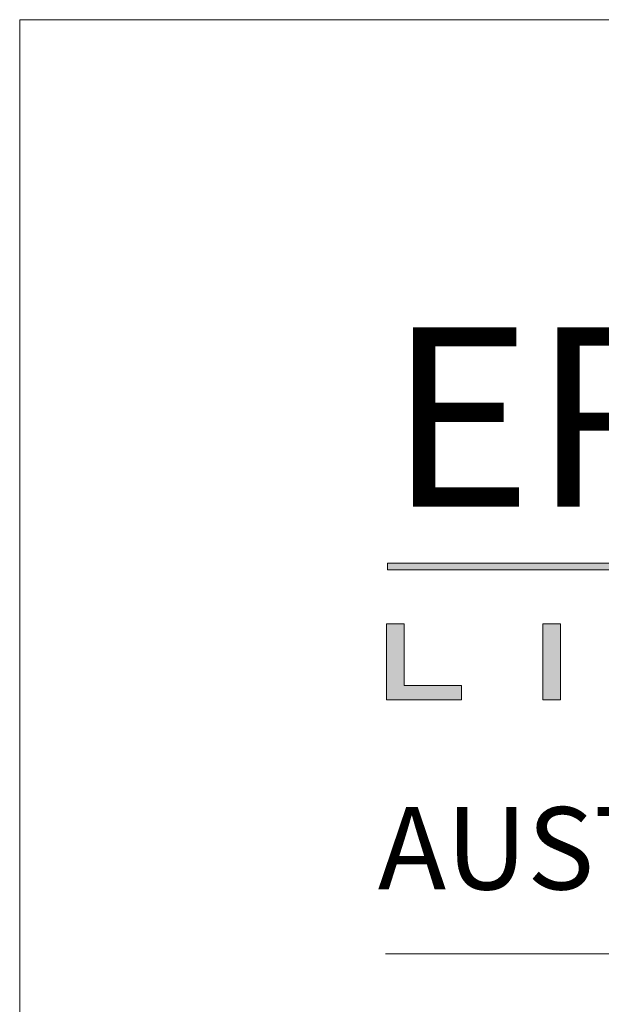
# Model space of a CAD drawing. Units: millimetres. Extents: x 7012 to 8909, y 4130 to 5886.
# Drawn here: x 7735 to 7751, y 4743 to 4769 of the extents above; entities that cross this region are included whole.
import ezdxf

# ---------------------------------------------------------------- set-up
doc = ezdxf.new("R2010")
doc.units = ezdxf.units.MM
doc.layers.add('Livello 1', color=7, linetype='Continuous', lineweight=15)
doc.layers.add('QUOTE', color=7, linetype='Continuous', lineweight=9)
doc.styles.get("Standard").update_dxf_attribs({"font": 'arial.ttf'})

# ---------------------------------------------------------------- blocks, each defined once
blk = doc.blocks.new('Logo Ergon Living S40 Nero')
h = blk.add_hatch(color=256)
h.dxf.hatch_style = 1
h.paths.add_polyline_path([(366.565, 146.656), (365.056, 146.656), (365.056, 140.172), (371.429, 140.172), (371.429, 141.393), (366.565, 141.393)])
h = blk.add_hatch(color=256)
h.dxf.hatch_style = 1
h.paths.add_polyline_path([(379.881, 146.656), (378.372, 146.656), (378.372, 140.172), (379.881, 140.172)])
at = {"layer": 'Livello 1'}
h = blk.add_hatch(color=256, dxfattribs=at)
h.dxf.hatch_style = 2
h.paths.add_polyline_path([(365.132, 151.239), (432.739, 151.239), (432.739, 151.802), (365.132, 151.802)])
at = {"layer": 'Livello 1', "lineweight": 0}
for points in [[(365.132, 151.239), (432.739, 151.239), (432.739, 151.802), (365.132, 151.802), (365.132, 151.239)], [(366.565, 146.656), (365.056, 146.656), (365.056, 140.172), (371.429, 140.172), (371.429, 141.393), (366.565, 141.393), (366.565, 146.656)], [(378.372, 140.172), (379.881, 140.172), (379.881, 146.656), (378.372, 146.656), (378.372, 140.172)]]:
    blk.add_lwpolyline(points, dxfattribs=at)
at = {"insert": (365.195, 171.919), "char_height": 15.3, "attachment_point": 1}
blk.add_mtext_dynamic_manual_height_columns('{\\fBimini|b0|i0|c0|p34;ERGON}', width=67.1885, gutter_width=1, heights=[0], dxfattribs=at)

msp = doc.modelspace()

# ---------------------------------------------------------------- linework, layer by layer
at = {"layer": 'Defpoints', "lineweight": 15}
for p, q in [((7734.8886, 4769.3736), (7734.8886, 4472.3736)), ((7944.8886, 4769.3736), (7734.8886, 4769.3736))]:
    msp.add_line(p, q, dxfattribs=at)
at = {"layer": 'QUOTE'}
msp.add_line((7744.7886, 4744.0786), (7937.8386, 4744.0786), dxfattribs=at)

# ---------------------------------------------------------------- block references
at = {"xscale": 0.317625, "yscale": 0.317625, "zscale": 0.317625}
msp.add_blockref('Logo Ergon Living S40 Nero', (7628.8683, 4706.4392), dxfattribs=at)

# ---------------------------------------------------------------- texts
at = {"insert": (7744.5814, 4748.0543, 77.2656), "char_height": 2.23, "attachment_point": 1}
msp.add_mtext_dynamic_manual_height_columns('{\\T1.7;AUSTRALIA}', width=102.481027, gutter_width=10, heights=[0], dxfattribs=at)

doc.saveas('drawing.dxf')
